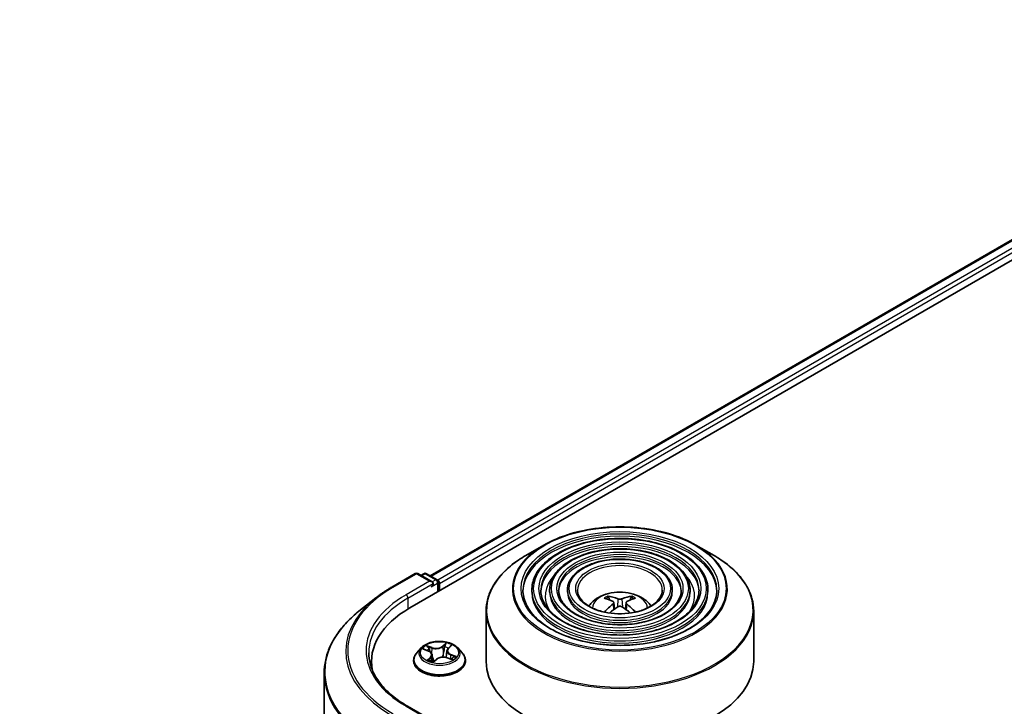
# Model space of a CAD drawing. Units: millimetres. Extents: x 36 to 9089, y 20 to 1706.
# Drawn here: x 277 to 317, y 477 to 505 of the extents above; entities that cross this region are included whole.
import ezdxf

# ---------------------------------------------------------------- set-up
doc = ezdxf.new("R2010")
doc.units = ezdxf.units.MM
doc.header["$LTSCALE"] = 2.5
doc.layers.get('Defpoints').update_dxf_attribs({"lineweight": 25})
for name, color, linetype, lineweight in [('Dimension (ISO)', 7, 'Continuous', 18), ('Visible (ISO)', 7, 'Continuous', 35), ('Visible Narrow (ISO)', 7, 'Continuous', 25)]:
    doc.layers.add(name, color=color, linetype=linetype, lineweight=lineweight)
doc.styles.add('Note Text (TK)', font='MS PGothic.ttf')
doc.dimstyles.new('Default - Method 1b (TK)', dxfattribs={"dimscale": 2.5, "dimtxt": 2.5, "dimasz": 2.5, "dimexe": 1, "dimexo": 1.5, "dimgap": 1, "dimtad": 1, "dimdsep": 46, "dimtxsty": 'Note Text (TK)', "dimblk": 'OPEN', "dimcen": 0.09, "dimdle": 5, "dimclrd": 100, "dimclre": 100, "dimclrt": 7, "dimadec": 1, "dimazin": 1, "dimtfac": 1, "dimtmove": 0, "dimatfit": 3, "dimldrblk": 'OPEN', "dimfxl": 1, "dimtolj": 1, "dimlwd": -1, "dimlwe": -1, "dimarcsym": 0})

# ---------------------------------------------------------------- blocks, each defined once
blk = doc.blocks.new('_Open')
at = {"color": 0, "linetype": 'ByBlock', "lineweight": -2}
for p, q in [((-1, 0.1667), (0, 0)), ((-1, -0.1667), (0, 0)), ((0, 0), (-1, 0))]:
    blk.add_line(p, q, dxfattribs=at)
blk = doc.blocks.new('*D22')
at = {"layer": 'Defpoints', "color": 0}
for p in [(306.194, 580.262), (178.442, 509.753), (208.78, 492.237)]:
    blk.add_point(p, dxfattribs=at)
at = {"layer": 'Dimension (ISO)', "color": 100}
for p, q in [((309.933, 578.104), (335.454, 563.369)), ((327.565, 561.654), (214.177, 495.39)), ((182.18, 507.595), (211.273, 490.798))]:
    blk.add_line(p, q, dxfattribs=at)
at = {"layer": 'Dimension (ISO)', "color": 100, "xscale": 6.25, "yscale": 6.25, "zscale": 6.25}
for p, rotation in [((332.961, 564.808), 30.30186718615979), ((208.78, 492.237), 210.3018671861597)]:
    blk.add_blockref('_Open', p, dxfattribs=dict(at, rotation=rotation))
at = {"layer": 'Dimension (ISO)', "color": 7, "insert": (264.481, 530.637), "char_height": 6.25, "attachment_point": 4, "rotation": 30.3019, "style": 'Note Text (TK)'}
blk.add_mtext('\\A1;{\\Q-29.698;\\W0.819;\\H0.816x;500}', dxfattribs=at)

msp = doc.modelspace()

# ---------------------------------------------------------------- linework, layer by layer
at = {"layer": 'Visible (ISO)'}
for p, q in [((292.9207, 481.3493), (409.0883, 548.4187)), ((293.7391, 482.6335), (407.3529, 548.2285)), ((298.285, 483.8631), (297.557, 483.4428)), ((304.3755, 483.8631), (305.1035, 483.4428)), ((292.1955, 482.1798), (293.1299, 482.7192)), ((293.8107, 482.388), (293.2371, 482.7192)), ((293.4837, 482.7191), (293.3605, 482.648)), ((293.5908, 482.7191), (294.0097, 482.4773)), ((294.0633, 482.0089), (294.0633, 482.3845)), ((294.1077, 482.0346), (294.1077, 482.3262)), ((297.8035, 482.0637), (297.8035, 481.9762)), ((298.5178, 482.0637), (298.5178, 481.9762)), ((299.2321, 482.0637), (299.2321, 481.9762)), ((303.4284, 482.0637), (303.4284, 481.9762)), ((304.1427, 482.0637), (304.1427, 481.9762)), ((304.857, 482.0637), (304.857, 481.9762)), ((291.5574, 481.7491), (290.8821, 481.2145)), ((300.9157, 481.6647), (300.8831, 481.776)), ((301.0847, 481.5616), (301.1126, 481.3024)), ((301.5758, 481.5616), (301.5479, 481.3024)), ((301.7774, 481.776), (301.7447, 481.6647)), ((295.9731, 481.2231), (295.9731, 479.206)), ((306.6874, 481.2231), (306.6874, 479.206)), ((294.4539, 479.7269), (294.5618, 479.8298)), ((293.3752, 479.7482), (293.1981, 479.5506)), ((293.473, 479.6951), (293.6613, 479.624)), ((293.8103, 479.4727), (293.8397, 479.1985)), ((294.405, 479.6356), (294.3757, 479.3622)), ((294.8401, 479.7482), (295.0172, 479.5506)), ((291.383, 479.206), (291.383, 478.9526)), ((293.0719, 479.2351), (293.0719, 479.247)), ((293.8665, 479.1918), (293.9815, 479.2934)), ((294.4125, 479.3512), (294.6057, 479.2837)), ((295.1434, 479.2351), (295.1434, 479.247)), ((289.4902, 478.7369), (289.4902, 447.0152)), ((293.8107, 476.8475), (292.8228, 477.4179))]:
    msp.add_line(p, q, dxfattribs=at)
for centre, start, end in [((293.1835, 482.6265), 60, 120), ((293.5373, 482.6263), 60, 120), ((293.9561, 482.3845), 0, 60)]:
    msp.add_arc(centre, 0.1071, start, end, dxfattribs=at)
for centre, major_axis, ratio, start_param, end_param in [((293.7036, 482.3262), (0.1515, 0), 0.5773503, 0, 1.5707963), ((293.7794, 482.2824), (-0.0536, -0.0928), 0.5773503, 0.7853982, 2.3561945), ((294.0319, 482.3699), (0.0536, -0.0928), 0.5773503, 0.7853982, 2.2748289), ((301.2968, 479.6547), (-1.0919, 2.048), 0.654173, 5.6260122, 5.8649965), ((301.3637, 479.6547), (-1.0919, -2.048), 0.654173, 3.5597815, 3.7987657), ((301.3673, 479.6954), (1.219, -1.975), 0.4946241, 2.4477608, 2.6867451), ((301.3673, 479.6568), (-0.9074, -2.1361), 0.5952629, 3.9628231, 4.1960485), ((301.2932, 479.6954), (1.219, 1.975), 0.4946241, 0.4548476, 0.6938319), ((301.2932, 479.6568), (-0.9074, 2.1361), 0.5952629, 5.2287295, 5.4619549), ((296.633, 479.206), (-5.25, 0), 0.5773503, 5.4977871, 6.3952101), ((301.2968, 479.6975), (1.3882, 1.8599), 0.5535342, 0.9593188, 1.1599446), ((301.3637, 479.6975), (1.3882, -1.8599), 0.5535342, 1.981648, 2.1822739), ((296.633, 478.6228), (-5.3571, 0), 0.5773503, 6.0825558, 6.1302195), ((301.3302, 479.206), (5.3571, 0), 0.5773503, 3.1415927, 6.2831853)]:
    msp.add_ellipse(centre, major_axis=major_axis, ratio=ratio, start_param=start_param, end_param=end_param, dxfattribs=at)
for points, knots in [([(298.285, 483.8631), (298.6058, 484.0483), (298.9759, 484.2035), (299.7798, 484.4399), (300.2133, 484.5212), (301.1025, 484.6025), (301.558, 484.6025), (302.4471, 484.5212), (302.8807, 484.4399), (303.6846, 484.2035), (304.0547, 484.0483), (304.3755, 483.8631)], [4.712389, 4.712389, 4.712389, 4.712389, 5.0265482, 5.0265482, 5.3407075, 5.3407075, 5.6548668, 5.6548668, 5.969026, 5.969026, 6.2831853, 6.2831853, 6.2831853, 6.2831853]), ([(304.857, 482.0637), (304.857, 482.281), (304.7984, 482.4979), (304.5704, 482.9122), (304.3985, 483.109), (303.9567, 483.4636), (303.6847, 483.6205), (303.0704, 483.8761), (302.7279, 483.9746), (302.0079, 484.1037), (301.6306, 484.1343), (300.8787, 484.1249), (300.5042, 484.085), (299.7951, 483.9382), (299.4606, 483.8314), (298.865, 483.5606), (298.604, 483.3966), (298.1837, 483.0265), (298.0239, 482.8204), (297.8446, 482.428), (297.8035, 482.2459), (297.8035, 482.0637)], [5.4977871, 5.4977871, 5.4977871, 5.4977871, 5.8054558, 5.8054558, 6.1213564, 6.1213564, 6.4441537, 6.4441537, 6.7674857, 6.7674857, 7.0902388, 7.0902388, 7.4127709, 7.4127709, 7.7355895, 7.7355895, 8.0589823, 8.0589823, 8.3813684, 8.3813684, 8.6393798, 8.6393798, 8.6393798, 8.6393798]), ([(295.9731, 481.2231), (295.9731, 481.3893), (295.9958, 481.5556), (296.0856, 481.8831), (296.1528, 482.0444), (296.3292, 482.3578), (296.4384, 482.51), (296.6958, 482.8016), (296.8439, 482.9411), (297.1752, 483.2044), (297.3585, 483.3282), (297.557, 483.4428)], [3.92699082, 3.92699082, 3.92699082, 3.92699082, 4.08407045, 4.08407045, 4.24115008, 4.24115008, 4.39822972, 4.39822972, 4.55530935, 4.55530935, 4.71238898, 4.71238898, 4.71238898, 4.71238898]), ([(304.1427, 482.0637), (304.1427, 482.237), (304.0963, 482.41), (303.9162, 482.7407), (303.7799, 482.898), (303.4292, 483.1819), (303.2126, 483.3078), (302.7231, 483.5129), (302.4501, 483.5921), (301.8761, 483.696), (301.5753, 483.7208), (300.9757, 483.714), (300.677, 483.6824), (300.1111, 483.5657), (299.844, 483.4806), (299.3679, 483.2644), (299.159, 483.1333), (298.8224, 482.8367), (298.6943, 482.6713), (298.5507, 482.3561), (298.5178, 482.21), (298.5178, 482.0637)], [5.4977871, 5.4977871, 5.4977871, 5.4977871, 5.8025149, 5.8025149, 6.1172055, 6.1172055, 6.4406446, 6.4406446, 6.7648378, 6.7648378, 7.0883069, 7.0883069, 7.4114937, 7.4114937, 7.7350376, 7.7350376, 8.0592977, 8.0592977, 8.3822512, 8.3822512, 8.6393798, 8.6393798, 8.6393798, 8.6393798]), ([(305.1035, 483.4428), (305.302, 483.3282), (305.4852, 483.2044), (305.8166, 482.9411), (305.9647, 482.8016), (306.2221, 482.51), (306.3313, 482.3578), (306.5077, 482.0444), (306.5748, 481.8831), (306.6647, 481.5556), (306.6874, 481.3893), (306.6874, 481.2231)], [0, 0, 0, 0, 0.15707963, 0.15707963, 0.31415927, 0.31415927, 0.4712389, 0.4712389, 0.62831853, 0.62831853, 0.78539816, 0.78539816, 0.78539816, 0.78539816]), ([(303.4284, 482.0637), (303.4284, 482.1931), (303.3943, 482.3221), (303.2619, 482.5693), (303.1613, 482.6869), (302.9017, 482.9003), (302.7405, 482.9951), (302.3759, 483.1498), (302.1723, 483.2096), (301.7443, 483.2882), (301.52, 483.3073), (301.0727, 483.303), (300.8498, 483.2798), (300.4271, 483.1932), (300.2273, 483.1299), (299.8707, 482.9683), (299.714, 482.87), (299.4611, 482.6469), (299.3645, 482.5221), (299.2568, 482.2841), (299.2321, 482.174), (299.2321, 482.0637)], [5.4977871, 5.4977871, 5.4977871, 5.4977871, 5.7977352, 5.7977352, 6.1102603, 6.1102603, 6.4347048, 6.4347048, 6.7603582, 6.7603582, 7.0850462, 7.0850462, 7.4093443, 7.4093443, 7.7341157, 7.7341157, 8.0598387, 8.0598387, 8.3837084, 8.3837084, 8.6393798, 8.6393798, 8.6393798, 8.6393798]), ([(291.5574, 481.7491), (291.5961, 481.7798), (291.6356, 481.8101), (291.7162, 481.8698), (291.7573, 481.8994), (291.8409, 481.9576), (291.8835, 481.9864), (291.9702, 482.043), (292.0142, 482.071), (292.1038, 482.126), (292.1493, 482.1531), (292.1955, 482.1798)], [2.98633174, 2.98633174, 2.98633174, 2.98633174, 3.01738392, 3.01738392, 3.0484361, 3.0484361, 3.07948829, 3.07948829, 3.11054047, 3.11054047, 3.14159265, 3.14159265, 3.14159265, 3.14159265]), ([(305.2142, 482.0637), (305.2142, 481.8245), (305.145, 481.5848), (304.8747, 481.1326), (304.6772, 480.92), (304.1754, 480.5428), (303.8733, 480.3777), (303.1929, 480.1097), (302.8147, 480.0068), (302.0199, 479.8741), (301.6035, 479.8444), (300.7751, 479.8616), (300.3633, 479.9086), (299.5869, 480.0741), (299.2224, 480.1926), (298.578, 480.4881), (298.2983, 480.6649), (297.8502, 481.0575), (297.6823, 481.2732), (297.4902, 481.682), (297.4463, 481.873), (297.4463, 482.0637)], [0.7853982, 0.7853982, 0.7853982, 0.7853982, 1.1177301, 1.1177301, 1.4403751, 1.4403751, 1.7575376, 1.7575376, 2.074601, 2.074601, 2.392189, 2.392189, 2.7099502, 2.7099502, 3.0274398, 3.0274398, 3.3443907, 3.3443907, 3.66203, 3.66203, 3.9269908, 3.9269908, 3.9269908, 3.9269908]), ([(304.4999, 482.0637), (304.4999, 481.8684), (304.443, 481.6727), (304.2205, 481.304), (304.0586, 481.131), (303.648, 480.8244), (303.4012, 480.6904), (302.8456, 480.4728), (302.5369, 480.3893), (301.8881, 480.2818), (301.5481, 480.2579), (300.8721, 480.2726), (300.536, 480.3111), (299.9028, 480.4466), (299.6057, 480.5434), (299.0809, 480.7842), (298.8532, 480.9282), (298.4889, 481.2473), (298.3526, 481.4223), (298.1963, 481.754), (298.1606, 481.9089), (298.1606, 482.0637)], [0.7853982, 0.7853982, 0.7853982, 0.7853982, 1.1206715, 1.1206715, 1.4437525, 1.4437525, 1.7602458, 1.7602458, 2.0766599, 2.0766599, 2.3937156, 2.3937156, 2.7109799, 2.7109799, 3.02791, 3.02791, 3.3441781, 3.3441781, 3.661262, 3.661262, 3.9269908, 3.9269908, 3.9269908, 3.9269908]), ([(303.7855, 482.0637), (303.7855, 481.9124), (303.7409, 481.7606), (303.5662, 481.4754), (303.44, 481.342), (303.1205, 481.1061), (302.9291, 481.0031), (302.4983, 480.8359), (302.259, 480.7718), (301.7562, 480.6895), (301.4928, 480.6715), (300.969, 480.6835), (300.7088, 480.7137), (300.2188, 480.8191), (299.989, 480.8941), (299.5838, 481.0805), (299.4082, 481.1916), (299.1276, 481.4372), (299.0229, 481.5715), (298.9024, 481.826), (298.8749, 481.9449), (298.8749, 482.0637)], [0.7853982, 0.7853982, 0.7853982, 0.7853982, 1.1254545, 1.1254545, 1.4490967, 1.4490967, 1.7645135, 1.7645135, 2.07991, 2.07991, 2.3961318, 2.3961318, 2.7126157, 2.7126157, 3.0286653, 3.0286653, 3.3438565, 3.3438565, 3.6600456, 3.6600456, 3.9269908, 3.9269908, 3.9269908, 3.9269908]), ([(303.0267, 482.0637), (303.0267, 481.9591), (302.995, 481.8539), (302.8708, 481.6574), (302.7826, 481.5661), (302.56, 481.4054), (302.4275, 481.3353), (302.1293, 481.2217), (301.9638, 481.1782), (301.6161, 481.1227), (301.4339, 481.1108), (301.0719, 481.1202), (300.8922, 481.1415), (300.5543, 481.2148), (300.3962, 481.2668), (300.1179, 481.3952), (299.9977, 481.4714), (299.8061, 481.6389), (299.735, 481.7301), (299.6525, 481.9025), (299.6338, 481.9832), (299.6338, 482.0637)], [0.7853982, 0.7853982, 0.7853982, 0.7853982, 1.1354424, 1.1354424, 1.4597149, 1.4597149, 1.7729422, 1.7729422, 2.0863545, 2.0863545, 2.4009505, 2.4009505, 2.7159054, 2.7159054, 3.0302234, 3.0302234, 3.3432891, 3.3432891, 3.6576467, 3.6576467, 3.9269908, 3.9269908, 3.9269908, 3.9269908]), ([(300.0849, 481.4222), (300.1168, 481.4699), (300.1522, 481.5135), (300.275, 481.6435), (300.3711, 481.7141), (300.5991, 481.8427), (300.7346, 481.893), (301.0214, 481.9627), (301.1733, 481.9802), (301.4755, 481.981), (301.6257, 481.9646), (301.9185, 481.896), (302.0611, 481.8437), (302.3211, 481.6953), (302.441, 481.6011), (302.5518, 481.4565), (302.5639, 481.4397), (302.5756, 481.4222)], [1.1544318, 1.1544318, 1.1544318, 1.1544318, 1.2848512, 1.2848512, 1.5822086, 1.5822086, 1.9574686, 1.9574686, 2.3518935, 2.3518935, 2.7417298, 2.7417298, 3.1359976, 3.1359976, 3.5103035, 3.5103035, 3.5579572, 3.5579572, 3.5579572, 3.5579572]), ([(300.8431, 481.8163), (300.8468, 481.8159), (300.8511, 481.8145), (300.8589, 481.8104), (300.8638, 481.8068), (300.8711, 481.7992), (300.875, 481.7939), (300.8798, 481.7852), (300.8818, 481.7804), (300.8831, 481.776)], [0.014560073, 0.014560073, 0.014560073, 0.014560073, 0.018722682, 0.018722682, 0.023429831, 0.023429831, 0.028069056, 0.028069056, 0.031810233, 0.031810233, 0.031810233, 0.031810233]), ([(301.7774, 481.776), (301.7787, 481.7804), (301.7807, 481.7852), (301.7855, 481.7939), (301.7893, 481.7992), (301.7967, 481.8068), (301.8015, 481.8104), (301.8094, 481.8145), (301.8137, 481.8159), (301.8174, 481.8163)], [0.0427285, 0.0427285, 0.0427285, 0.0427285, 0.046469677, 0.046469677, 0.051108902, 0.051108902, 0.055816051, 0.055816051, 0.05997866, 0.05997866, 0.05997866, 0.05997866]), ([(301.0548, 481.5994), (301.0646, 481.5943), (301.0729, 481.5874), (301.0834, 481.5715), (301.0855, 481.5626), (301.0841, 481.5452), (301.0803, 481.5356), (301.0687, 481.5198), (301.0622, 481.5134), (301.0548, 481.5076)], [0, 0, 0, 0, 0.012499779, 0.012499779, 0.024999557, 0.024999557, 0.037523671, 0.037523671, 0.046676606, 0.046676606, 0.046676606, 0.046676606]), ([(301.4097, 481.7125), (301.3987, 481.7081), (301.3849, 481.7044), (301.3551, 481.6997), (301.3391, 481.6987), (301.3093, 481.6994), (301.2936, 481.7011), (301.2688, 481.7063), (301.2591, 481.7092), (301.2508, 481.7125)], [0, 0, 0, 0, 0.012499779, 0.012499779, 0.024999557, 0.024999557, 0.037523671, 0.037523671, 0.046676606, 0.046676606, 0.046676606, 0.046676606]), ([(301.2508, 481.3945), (301.2618, 481.4014), (301.2756, 481.4073), (301.3054, 481.4147), (301.3214, 481.4162), (301.3512, 481.4151), (301.3669, 481.4125), (301.3916, 481.4043), (301.4014, 481.3997), (301.4097, 481.3945)], [0, 0, 0, 0, 0.012499779, 0.012499779, 0.024999557, 0.024999557, 0.037523671, 0.037523671, 0.046676606, 0.046676606, 0.046676606, 0.046676606]), ([(301.6057, 481.5076), (301.5959, 481.5153), (301.5875, 481.5243), (301.5771, 481.5428), (301.5749, 481.5524), (301.5764, 481.5693), (301.5802, 481.5779), (301.5918, 481.5907), (301.5983, 481.5955), (301.6057, 481.5994)], [0, 0, 0, 0, 0.012499779, 0.012499779, 0.024999557, 0.024999557, 0.037523671, 0.037523671, 0.046676606, 0.046676606, 0.046676606, 0.046676606]), ([(290.8821, 481.2145), (290.7043, 481.0738), (290.5415, 480.9263), (290.2486, 480.6198), (290.1185, 480.4607), (289.8934, 480.1335), (289.7983, 479.9652), (289.6452, 479.622), (289.5872, 479.4471), (289.5097, 479.0938), (289.4902, 478.9153), (289.4902, 478.7369)], [3.29685357, 3.29685357, 3.29685357, 3.29685357, 3.42288102, 3.42288102, 3.54890847, 3.54890847, 3.67493592, 3.67493592, 3.80096337, 3.80096337, 3.92699082, 3.92699082, 3.92699082, 3.92699082]), ([(300.7113, 481.1808), (300.7114, 481.1808), (300.7115, 481.1809), (300.7154, 481.1833), (300.7199, 481.1851), (300.727, 481.1859), (300.731, 481.1851), (300.7344, 481.1831), (300.7349, 481.1827), (300.7355, 481.1823)], [0.018612964, 0.018612964, 0.018612964, 0.018612964, 0.018722682, 0.018722682, 0.023429831, 0.023429831, 0.028069056, 0.028069056, 0.028985175, 0.028985175, 0.028985175, 0.028985175]), ([(301.925, 481.1823), (301.9255, 481.1827), (301.9261, 481.1831), (301.9295, 481.1851), (301.9335, 481.1859), (301.9406, 481.1851), (301.9451, 481.1833), (301.949, 481.1809), (301.949, 481.1808), (301.9491, 481.1808)], [0.045553558, 0.045553558, 0.045553558, 0.045553558, 0.046469677, 0.046469677, 0.051108902, 0.051108902, 0.055816051, 0.055816051, 0.055925769, 0.055925769, 0.055925769, 0.055925769]), ([(294.8401, 479.7482), (294.7963, 479.7971), (294.7406, 479.84), (294.6093, 479.9139), (294.5328, 479.9442), (294.3686, 479.9886), (294.281, 480.0026), (294.1033, 480.0134), (294.0134, 480.0103), (293.8393, 479.9871), (293.7552, 479.9671), (293.6007, 479.9113), (293.5303, 479.8756), (293.4347, 479.8071), (293.4027, 479.7788), (293.3752, 479.7482)], [5.7515123, 5.7515123, 5.7515123, 5.7515123, 6.0725252, 6.0725252, 6.4069538, 6.4069538, 6.7400313, 6.7400313, 7.0713447, 7.0713447, 7.4030806, 7.4030806, 7.7370586, 7.7370586, 7.9379717, 7.9379717, 7.9379717, 7.9379717]), ([(292.8228, 477.4179), (292.6247, 477.5323), (292.4427, 477.6554), (292.1153, 477.9155), (291.97, 478.0525), (291.7193, 478.3366), (291.614, 478.4836), (291.4451, 478.7836), (291.3817, 478.9365), (291.297, 479.245), (291.2759, 479.4004), (291.2759, 479.5559)], [1.57079633, 1.57079633, 1.57079633, 1.57079633, 1.72787596, 1.72787596, 1.88495559, 1.88495559, 2.04203522, 2.04203522, 2.19911486, 2.19911486, 2.35619449, 2.35619449, 2.35619449, 2.35619449]), ([(293.1981, 479.5506), (293.1821, 479.5328), (293.1675, 479.5144), (293.1411, 479.4764), (293.1293, 479.4569), (293.1088, 479.4168), (293.1002, 479.3963), (293.0862, 479.3545), (293.0809, 479.3333), (293.0737, 479.2903), (293.0719, 479.2687), (293.0719, 479.247)], [1.65478644, 1.65478644, 1.65478644, 1.65478644, 1.75029976, 1.75029976, 1.84581309, 1.84581309, 1.94132641, 1.94132641, 2.03683973, 2.03683973, 2.13235305, 2.13235305, 2.13235305, 2.13235305]), ([(293.8103, 479.4727), (293.8089, 479.4855), (293.8055, 479.4981), (293.7948, 479.5224), (293.7876, 479.5341), (293.77, 479.5561), (293.7595, 479.5665), (293.7357, 479.5857), (293.7225, 479.5946), (293.6935, 479.6106), (293.6779, 479.6178), (293.6613, 479.624)], [5.33584906, 5.33584906, 5.33584906, 5.33584906, 5.52182565, 5.52182565, 5.70780224, 5.70780224, 5.89377883, 5.89377883, 6.07975542, 6.07975542, 6.26573201, 6.26573201, 6.26573201, 6.26573201]), ([(294.4539, 479.7269), (294.4484, 479.7216), (294.4432, 479.7161), (294.4338, 479.7048), (294.4295, 479.6989), (294.4219, 479.6869), (294.4186, 479.6808), (294.4129, 479.6682), (294.4106, 479.6618), (294.407, 479.6488), (294.4057, 479.6422), (294.405, 479.6356)], [1.58824962, 1.58824962, 1.58824962, 1.58824962, 1.68468964, 1.68468964, 1.78112965, 1.78112965, 1.87756967, 1.87756967, 1.97400968, 1.97400968, 2.0704497, 2.0704497, 2.0704497, 2.0704497]), ([(295.1434, 479.247), (295.1434, 479.2687), (295.1416, 479.2903), (295.1344, 479.3333), (295.1291, 479.3545), (295.1151, 479.3963), (295.1065, 479.4168), (295.086, 479.4569), (295.0742, 479.4764), (295.0478, 479.5144), (295.0332, 479.5328), (295.0172, 479.5506)], [5.27394571, 5.27394571, 5.27394571, 5.27394571, 5.36945903, 5.36945903, 5.46497235, 5.46497235, 5.56048567, 5.56048567, 5.655999, 5.655999, 5.75151232, 5.75151232, 5.75151232, 5.75151232]), ([(293.0719, 479.2351), (293.0719, 479.1713), (293.0888, 479.1076), (293.1541, 478.9856), (293.2037, 478.9275), (293.3318, 478.8221), (293.4114, 478.7753), (293.5913, 478.6989), (293.6918, 478.6694), (293.9031, 478.6305), (294.0138, 478.6211), (294.2346, 478.6232), (294.3446, 478.6346), (294.5533, 478.6774), (294.6519, 478.7086), (294.828, 478.7884), (294.9054, 478.837), (295.0303, 478.9471), (295.078, 479.0087), (295.1312, 479.1263), (295.1434, 479.1807), (295.1434, 479.2351)], [2.1323531, 2.1323531, 2.1323531, 2.1323531, 2.4320636, 2.4320636, 2.7444746, 2.7444746, 3.0689677, 3.0689677, 3.3946956, 3.3946956, 3.7194461, 3.7194461, 4.0438009, 4.0438009, 4.368635, 4.368635, 4.6944324, 4.6944324, 5.0183475, 5.0183475, 5.2739457, 5.2739457, 5.2739457, 5.2739457]), ([(293.6964, 479.2536), (293.706, 479.2486), (293.716, 479.2437), (293.7369, 479.2342), (293.7477, 479.2296), (293.7702, 479.2208), (293.7818, 479.2165), (293.8056, 479.2085), (293.8179, 479.2047), (293.8422, 479.1977), (293.8541, 479.1946), (293.8663, 479.1917)], [2.9669879, 2.9669879, 2.9669879, 2.9669879, 3.03620464, 3.03620464, 3.10542137, 3.10542137, 3.1746381, 3.1746381, 3.24385483, 3.24385483, 3.30813212, 3.30813212, 3.30813212, 3.30813212]), ([(293.8656, 479.1914), (293.8656, 479.1914), (293.8656, 479.1914), (293.8657, 479.1914), (293.8658, 479.1914), (293.8661, 479.1916), (293.8663, 479.1916), (293.8665, 479.1918), (293.8665, 479.1918), (293.8665, 479.1918)], [0.003691868, 0.003691868, 0.003691868, 0.003691868, 0.0045349068, 0.0045349068, 0.0068023602, 0.0068023602, 0.0090698136, 0.0090698136, 0.011160176, 0.011160176, 0.011160176, 0.011160176]), ([(294.4125, 479.3512), (294.3846, 479.3609), (294.3542, 479.3681), (294.2913, 479.3769), (294.2588, 479.3785), (294.1943, 479.3758), (294.1625, 479.3717), (294.1021, 479.3579), (294.0737, 479.3482), (294.0227, 479.3242), (294.0001, 479.3098), (293.9815, 479.2934)], [0.0174533, 0.0174533, 0.0174533, 0.0174533, 0.3246312, 0.3246312, 0.6318092, 0.6318092, 0.9389871, 0.9389871, 1.2461651, 1.2461651, 1.553343, 1.553343, 1.553343, 1.553343]), ([(294.5813, 479.2922), (294.5884, 479.2974), (294.5949, 479.3027), (294.6074, 479.3133), (294.6132, 479.3186), (294.6237, 479.3292), (294.6285, 479.3343), (294.6369, 479.3443), (294.6406, 479.3492), (294.6438, 479.3538)], [4.61073838, 4.61073838, 4.61073838, 4.61073838, 4.67882898, 4.67882898, 4.7499495, 4.7499495, 4.82107003, 4.82107003, 4.89219055, 4.89219055, 4.89219055, 4.89219055])]:
    msp.add_open_spline(points, degree=3, knots=knots, dxfattribs=at)
for points in [[(300.7484, 481.1728), (300.744, 481.176), (300.7397, 481.1791), (300.7355, 481.1823)], [(301.925, 481.1823), (301.9208, 481.1791), (301.9165, 481.176), (301.9121, 481.1728)]]:
    msp.add_open_spline(points, degree=3, dxfattribs=at)
at = {"layer": 'Visible Narrow (ISO)'}
for p, q in [((293.7705, 482.6154), (407.4065, 548.2232)), ((407.6741, 548.0687), (294.0337, 482.4584)), ((294.1077, 482.3262), (407.7498, 547.9375)), ((292.2491, 482.1745), (293.1835, 482.7139)), ((293.1835, 482.7139), (293.7036, 482.4137)), ((293.3919, 482.6299), (293.5373, 482.7138)), ((293.5373, 482.7138), (293.9561, 482.472)), ((293.7036, 482.4137), (292.7692, 481.8742)), ((292.845, 481.743), (293.8551, 482.3262)), ((293.7794, 482.195), (294.0319, 482.3408)), ((293.9561, 482.472), (293.8107, 482.388)), ((294.0319, 482.3408), (294.0319, 481.9908)), ((292.845, 481.743), (292.845, 481.3046)), ((301.0548, 481.5076), (301.0727, 481.2737)), ((301.2508, 481.7125), (301.2279, 481.38)), ((301.4097, 481.7125), (301.4325, 481.38)), ((301.6057, 481.5076), (301.5878, 481.2737)), ((293.8087, 479.7629), (293.5704, 479.8462)), ((294.3743, 479.9518), (294.2219, 479.8173)), ((294.2368, 479.7983), (294.3326, 479.8829)), ((294.4662, 479.7285), (294.6104, 479.8661)), ((293.4219, 479.7099), (293.655, 479.6219)), ((293.6497, 479.7932), (293.7995, 479.7408)), ((293.7995, 479.7408), (293.7885, 479.5318)), ((294.2368, 479.7983), (294.2585, 479.548)), ((294.5506, 479.468), (294.5415, 479.3061)), ((294.5506, 479.468), (294.6971, 479.4127)), ((294.7934, 479.402), (294.5603, 479.4899)), ((293.7491, 479.3833), (293.6049, 479.2458)), ((293.6737, 479.2782), (293.7643, 479.3647)), ((293.7163, 479.2437), (293.7144, 479.2471)), ((293.7643, 479.3647), (293.7773, 479.2182)), ((293.841, 479.16), (293.9934, 479.2946)), ((294.4066, 479.3489), (294.6449, 479.2657)), ((292.7692, 477.4126), (293.7036, 476.8731))]:
    msp.add_line(p, q, dxfattribs=at)
for centre, major_axis in [((301.3302, 482.122), (4.2561, 0)), ((301.3302, 482.122), (3.9554, 0)), ((301.3302, 482.122), (-3.4554, 0)), ((301.3302, 482.122), (3.2411, 0)), ((301.3302, 482.122), (-2.741, 0)), ((301.3302, 482.122), (2.5267, 0)), ((301.3302, 482.122), (-2.0267, 0)), ((301.3302, 482.122), (1.7679, 0)), ((294.1077, 479.5559), (-0.7648, 0))]:
    msp.add_ellipse(centre, major_axis=major_axis, ratio=0.5773503, dxfattribs=at)
for centre, major_axis, ratio, start_param, end_param in [((301.3302, 482.0637), (-3.8839, 0), 0.5773503, 3.1415927, 6.2831853), ((301.3302, 481.9762), (3.8839, 0), 0.5773503, 0.0196904, 3.1219023), ((301.3302, 482.105), (-4.3066, 0), 0.5773503, 5.4977871, 10.2101761), ((301.3302, 482.0637), (-3.1696, 0), 0.5773503, 3.1415927, 6.2831853), ((301.3302, 481.9762), (3.1696, 0), 0.5773503, 0.02418, 3.1174126), ((301.3302, 481.2643), (5.3362, 0), 0.5773503, 2.3561945, 7.0685835), ((301.3302, 482.0637), (-2.4553, 0), 0.5773503, 3.1415927, 6.2831853), ((301.3302, 481.9762), (2.4553, 0), 0.5773503, 0.0313236, 3.1102691), ((301.3302, 482.0637), (-1.6964, 0), 0.5773503, 3.1415927, 6.2831853), ((293.1835, 482.6265), (-0.0536, 0.0928), 0.5773503, 5.4977871, 6.2831853), ((293.1835, 482.6265), (0.0536, 0.0928), 0.5773503, 0, 0.7853982), ((293.5373, 482.6263), (-0.0536, 0.0928), 0.5773503, 5.4977871, 6.2831853), ((293.5373, 482.6263), (0.0536, 0.0928), 0.5773503, 0, 0.7853982), ((301.3302, 481.8304), (-2.9911, 0), 0.5773503, 5.7863802, 6.6412643), ((301.3302, 481.8304), (-2.991, 0), 0.5773503, 5.7865259, 6.6414156), ((301.3302, 481.8304), (2.9911, 0), 0.5773503, 5.9251063, 6.7799904), ((301.3302, 481.8304), (2.991, 0), 0.5773503, 5.924955, 6.7798447), ((293.9561, 482.3845), (0.0536, 0.0928), 0.5773503, 0, 0.7853982), ((293.9561, 482.3845), (0.0536, -0.0928), 0.5773503, 0.7853982, 2.3561945), ((293.9561, 482.3845), (0.1071, 0), 0.5773503, 5.4977871, 6.2831853), ((296.633, 479.6434), (-6.1998, 0), 0.5773503, 5.4977871, 7.0685835), ((296.633, 479.6434), (-5.4643, 0), 0.5773503, 5.4977871, 7.0685835), ((292.2491, 482.087), (-0.0536, 0.0928), 0.5773503, 5.4977871, 6.2831853), ((292.7692, 481.7867), (-0.0536, 0.0928), 0.5773503, 3.9269908, 5.4977871), ((301.3302, 482.0637), (-3.5268, 0), 0.5773503, 0, 3.1415927), ((301.3302, 481.9762), (3.5268, 0), 0.5773503, 3.1415927, 6.2831853), ((301.3302, 482.0637), (-2.8124, 0), 0.5773503, 0, 3.1415927), ((301.3302, 481.9762), (2.8124, 0), 0.5773503, 3.1415927, 6.2831853), ((301.3302, 482.0637), (-2.0982, 0), 0.5773503, 0, 3.1415927), ((301.3302, 481.9762), (2.0982, 0), 0.5773503, 3.1415927, 6.2831853), ((301.3302, 481.3434), (-1.096, 0), 0.5773503, 3.138847, 6.285931), ((301.3302, 481.4532), (-0.7955, 0), 0.5773503, 5.3714845, 5.6240898), ((301.3302, 481.4532), (-0.7955, 0), 0.5773503, 3.8006881, 4.0532935), ((296.633, 479.6119), (-6.2821, 0), 0.5773503, 5.6530481, 7.0685835), ((296.633, 479.5559), (-5.3571, 0), 0.5773503, 5.4977871, 6.2831853), ((301.3302, 481.4353), (0.7404, 0), 0.5773503, 2.2191701, 2.4253628), ((301.3302, 481.4353), (0.7404, 0), 0.5773503, 0.7162298, 0.9224226), ((296.633, 478.7929), (-7.118, 0), 0.5773503, 5.6530481, 7.0685835), ((301.3302, 481.2231), (-5.3571, 0), 0.5773503, 0, 3.1415927), ((294.1077, 479.5559), (-0.7357, 0), 0.5773503, 5.5309441, 5.9123131), ((294.3475, 479.8786), (-0.0161, 0.0077), 0.2752499, 0.5413664, 1.9365486), ((294.1077, 479.5559), (-0.7357, 0), 0.5773503, 3.9601477, 4.3415168), ((294.1077, 479.2788), (-1.0242, 0), 0.5773503, 5.8056187, 9.9023446), ((294.1077, 479.5294), (-0.8247, 0), 0.5773503, 5.8056187, 9.9023446), ((294.1077, 479.4749), (0.5758, 0), 0.5773503, 2.4001358, 2.6113711), ((293.6405, 479.7856), (-0.0129, -0.0123), 0.0696668, 0.901267, 2.2964491), ((293.655, 479.6073), (0.0063, 0.0167), 0.4467833, 0, 0.701471), ((293.4881, 479.4745), (0.3051, 0), 0.5773503, 5.7390819, 7.2749716), ((293.6948, 479.6997), (-0.0167, -0.0062), 0.2774464, 4.0310703, 5.3864934), ((293.4881, 479.4612), (0.3229, 0), 0.5773503, 5.7390819, 6.3450887), ((293.9666, 479.9003), (0.3229, 0), 0.5773503, 4.1682855, 5.7041753), ((293.8087, 479.7484), (-0.0059, -0.0169), 0.4226604, 3.8322569, 5.3157868), ((293.9666, 479.9136), (-0.3051, 0), 0.5773503, 1.0266929, 2.5625826), ((294.2219, 479.8027), (0.0118, -0.0134), 0.6834115, 0.7458585, 2.2293884), ((294.2734, 479.5437), (-0.0176, 0.0032), 0.1830324, 4.4040137, 5.7550596), ((294.3161, 479.7813), (-0.0176, 0.0032), 0.1830706, 4.3996323, 5.7550554), ((294.1077, 479.4749), (0.5758, 0), 0.5773503, 0.9041948, 1.1891398), ((294.7272, 479.6374), (-0.3051, 0), 0.5773503, 5.7390819, 7.2749716), ((294.7272, 479.624), (-0.3229, 0), 0.5773503, 6.221282, 7.2749716), ((294.4662, 479.7139), (-0.0123, 0.0129), 0.6985877, 5.3443154, 6.2831853), ((294.5264, 479.8136), (-0.0156, 0.0087), 0.2461955, 2.1389177, 2.3302971), ((294.5603, 479.4754), (-0.0063, -0.0167), 0.4467833, 3.8430637, 5.3265935), ((294.1077, 479.247), (-1.0357, 0), 0.5773503, 0, 3.1415927), ((294.1077, 479.2351), (1.0357, 0), 0.5773503, 3.1415927, 6.2831853), ((294.1077, 479.5559), (0.7357, 0), 0.5773503, 3.9601477, 4.3415168), ((293.6889, 479.2742), (-0.0019, -0.0178), 0.8795565, 4.5759297, 5.9711119), ((293.7296, 479.2431), (-0.0157, -0.0085), 0.7897466, 5.4068241, 5.5489603), ((293.7491, 479.3687), (0.0123, -0.0129), 0.6985877, 0.7191929, 2.2027227), ((294.1077, 479.0968), (-0.346, 0), 0.5773503, 5.4643329, 5.6093729), ((294.1077, 479.0905), (0.3384, 0), 0.5773503, 2.3227403, 2.4898867), ((293.8678, 479.2092), (-0.0013, -0.0178), 0.9086108, 6.1262599, 6.2392604), ((293.8822, 479.2425), (-0.0157, -0.0086), 0.3608231, 4.273481, 5.2710919), ((293.8822, 479.2425), (0.0085, -0.0157), 0.557716, 4.4037897, 5.0252717), ((293.8822, 479.2425), (0.0084, 0.0158), 0.0466852, 1.0068593, 2.229811), ((293.9934, 479.28), (-0.0118, 0.0134), 0.6834115, 5.3709811, 6.2831853), ((294.2487, 479.1982), (0.3051, 0), 0.5773503, 1.0266929, 2.5625826), ((294.4066, 479.3343), (0.0059, 0.0169), 0.4226604, 0, 0.6906643), ((294.6272, 479.361), (0.015, -0.0097), 0.6591186, 0.0652171, 1.3344386), ((294.1077, 479.5559), (0.7357, 0), 0.5773503, 5.5309441, 5.9123131), ((294.6874, 479.4054), (-0.0049, 0.0172), 0.6568453, 3.5642643, 4.9594465), ((296.633, 478.7369), (-7.1429, 0), 0.5773503, 0, 0.7853982), ((292.7692, 477.3251), (0.0536, 0.0928), 0.5773503, 0, 0.7853982)]:
    msp.add_ellipse(centre, major_axis=major_axis, ratio=ratio, start_param=start_param, end_param=end_param, dxfattribs=at)
for points, knots in [([(293.6497, 479.7932), (293.6427, 479.798), (293.6357, 479.8031), (293.6177, 479.8159), (293.6068, 479.8236), (293.5874, 479.8362), (293.5789, 479.8415), (293.5704, 479.8462)], [-0.032055974, -0.032055974, -0.032055974, -0.032055974, -0.02365019, -0.02365019, -0.010200936, -0.010200936, 0.000338329, 0.000338329, 0.000338329, 0.000338329]), ([(293.5704, 479.8462), (293.5767, 479.8406), (293.583, 479.8341), (293.5977, 479.8179), (293.6061, 479.8078), (293.6209, 479.7906), (293.6268, 479.7838), (293.6332, 479.7773)], [-0.000338329, -0.000338329, -0.000338329, -0.000338329, 0.010200936, 0.010200936, 0.02365019, 0.02365019, 0.032055974, 0.032055974, 0.032055974, 0.032055974]), ([(294.3326, 479.8829), (294.3254, 479.868), (294.3191, 479.852), (294.3085, 479.8192), (294.3043, 479.8024), (294.3013, 479.7857)], [0, 0, 0, 0, 0.014491423, 0.014491423, 0.028982846, 0.028982846, 0.028982846, 0.028982846]), ([(294.3221, 479.7834), (294.3248, 479.7986), (294.3288, 479.8139), (294.3386, 479.8437), (294.3446, 479.8581), (294.3513, 479.8717)], [-0.028982846, -0.028982846, -0.028982846, -0.028982846, -0.014491423, -0.014491423, 0, 0, 0, 0]), ([(294.3743, 479.9518), (294.371, 479.9466), (294.3676, 479.9411), (294.3609, 479.9296), (294.3575, 479.9237), (294.35, 479.9108), (294.3459, 479.9037), (294.3386, 479.892), (294.3357, 479.8874), (294.3326, 479.8829)], [-0.032394303, -0.032394303, -0.032394303, -0.032394303, -0.023744988, -0.023744988, -0.0154285, -0.0154285, -0.005934038, -0.005934038, 0, 0, 0, 0]), ([(294.3513, 479.8717), (294.354, 479.8772), (294.3563, 479.8828), (294.3615, 479.8972), (294.364, 479.9057), (294.3677, 479.9209), (294.3692, 479.9276), (294.3719, 479.9404), (294.3731, 479.9464), (294.3743, 479.9518)], [0, 0, 0, 0, 0.005934038, 0.005934038, 0.0154285, 0.0154285, 0.023744988, 0.023744988, 0.032394303, 0.032394303, 0.032394303, 0.032394303]), ([(294.6104, 479.8661), (294.6008, 479.8625), (294.591, 479.858), (294.5697, 479.8456), (294.5584, 479.8372), (294.5426, 479.8205), (294.5372, 479.8134), (294.533, 479.8057)], [-0.000338329, -0.000338329, -0.000338329, -0.000338329, 0.010200936, 0.010200936, 0.02365019, 0.02365019, 0.032055974, 0.032055974, 0.032055974, 0.032055974]), ([(294.5618, 479.8298), (294.5694, 479.8371), (294.5776, 479.8438), (294.594, 479.8558), (294.6022, 479.8612), (294.6104, 479.8661)], [-0.021290992, -0.021290992, -0.021290992, -0.021290992, -0.010200936, -0.010200936, 0.000338329, 0.000338329, 0.000338329, 0.000338329]), ([(293.5068, 479.6824), (293.5058, 479.6831), (293.5048, 479.6837), (293.4951, 479.6901), (293.4858, 479.6947), (293.4677, 479.7016), (293.4589, 479.7041), (293.4407, 479.7079), (293.4313, 479.7092), (293.4219, 479.7099)], [0.004818055, 0.004818055, 0.004818055, 0.004818055, 0.005934038, 0.005934038, 0.0154285, 0.0154285, 0.023744988, 0.023744988, 0.032394303, 0.032394303, 0.032394303, 0.032394303]), ([(293.4219, 479.7099), (293.4309, 479.7079), (293.44, 479.7057), (293.4571, 479.7007), (293.4651, 479.6981), (293.473, 479.6951)], [-0.032394303, -0.032394303, -0.032394303, -0.032394303, -0.023744988, -0.023744988, -0.015981004, -0.015981004, -0.015981004, -0.015981004]), ([(293.6332, 479.7773), (293.644, 479.7661), (293.6538, 479.7538), (293.6707, 479.7276), (293.6777, 479.7136), (293.683, 479.6994)], [-0.028982846, -0.028982846, -0.028982846, -0.028982846, -0.014585063, -0.014585063, 0, 0, 0, 0]), ([(293.704, 479.7072), (293.6982, 479.7228), (293.6906, 479.7382), (293.6722, 479.7672), (293.6615, 479.7808), (293.6497, 479.7932)], [0, 0, 0, 0, 0.014585063, 0.014585063, 0.028982846, 0.028982846, 0.028982846, 0.028982846]), ([(293.7549, 479.57), (293.7516, 479.5788), (293.7483, 479.5877), (293.7314, 479.6334), (293.7177, 479.6703), (293.704, 479.7072)], [0.026126591, 0.026126591, 0.026126591, 0.026126591, 0.034389927, 0.034389927, 0.068779854, 0.068779854, 0.068779854, 0.068779854]), ([(294.2585, 479.548), (294.2491, 479.492), (294.2372, 479.4366), (294.2222, 479.3803), (294.2217, 479.3786), (294.2212, 479.3769)], [0, 0, 0, 0, 0.049120627, 0.049120627, 0.050669584, 0.050669584, 0.050669584, 0.050669584]), ([(294.2404, 479.3775), (294.2405, 479.3778), (294.2406, 479.378), (294.2564, 479.4333), (294.2691, 479.4892), (294.2793, 479.5458)], [-0.049336411, -0.049336411, -0.049336411, -0.049336411, -0.049120627, -0.049120627, 0, 0, 0, 0]), ([(294.3013, 479.7857), (294.2941, 479.7461), (294.287, 479.7065), (294.2728, 479.6272), (294.2657, 479.5876), (294.2585, 479.548)], [0, 0, 0, 0, 0.034389927, 0.034389927, 0.068779854, 0.068779854, 0.068779854, 0.068779854]), ([(294.2793, 479.5458), (294.2865, 479.5854), (294.2936, 479.625), (294.3078, 479.7042), (294.315, 479.7438), (294.3221, 479.7834)], [-0.068779854, -0.068779854, -0.068779854, -0.068779854, -0.034389927, -0.034389927, 0, 0, 0, 0]), ([(293.6737, 479.2782), (293.6692, 479.2764), (293.6639, 479.2744), (293.6494, 479.2684), (293.6395, 479.2641), (293.6213, 479.2551), (293.6131, 479.2506), (293.6049, 479.2458)], [-0.032055974, -0.032055974, -0.032055974, -0.032055974, -0.02365019, -0.02365019, -0.010200936, -0.010200936, 0.000338329, 0.000338329, 0.000338329, 0.000338329]), ([(293.6049, 479.2458), (293.6146, 479.2494), (293.6243, 479.2522), (293.6456, 479.2567), (293.6569, 479.258), (293.6727, 479.2584), (293.6781, 479.2582), (293.6823, 479.2578)], [-0.000338329, -0.000338329, -0.000338329, -0.000338329, 0.010200936, 0.010200936, 0.02365019, 0.02365019, 0.032055974, 0.032055974, 0.032055974, 0.032055974]), ([(293.7144, 479.2471), (293.7093, 479.2565), (293.7032, 479.2639), (293.6894, 479.2743), (293.6818, 479.2774), (293.6737, 479.2782)], [0, 0, 0, 0, 0.014585063, 0.014585063, 0.028982846, 0.028982846, 0.028982846, 0.028982846]), ([(293.8861, 479.2512), (293.8723, 479.2778), (293.8593, 479.305), (293.8369, 479.3552), (293.8272, 479.378), (293.818, 479.401)], [0.021775894, 0.021775894, 0.021775894, 0.021775894, 0.049120627, 0.049120627, 0.07133573, 0.07133573, 0.07133573, 0.07133573]), ([(293.8252, 479.3335), (293.8267, 479.3304), (293.8281, 479.3273), (293.8427, 479.2965), (293.8565, 479.2693), (293.8713, 479.2427)], [-0.052158882, -0.052158882, -0.052158882, -0.052158882, -0.049120627, -0.049120627, -0.021775894, -0.021775894, -0.021775894, -0.021775894]), ([(293.864, 479.1918), (293.8613, 479.192), (293.859, 479.1917), (293.8538, 479.1899), (293.8513, 479.1877), (293.8476, 479.1819), (293.8461, 479.1785), (293.8434, 479.1703), (293.8422, 479.1654), (293.841, 479.16)], [0, 0, 0, 0, 0.005934038, 0.005934038, 0.0154285, 0.0154285, 0.023744988, 0.023744988, 0.032394303, 0.032394303, 0.032394303, 0.032394303]), ([(293.841, 479.16), (293.8443, 479.1652), (293.8477, 479.1701), (293.8544, 479.1791), (293.8578, 479.1831), (293.863, 479.1885), (293.8647, 479.1902), (293.8665, 479.1918)], [-0.032394303, -0.032394303, -0.032394303, -0.032394303, -0.023744988, -0.023744988, -0.0154285, -0.0154285, -0.011337267, -0.011337267, -0.011337267, -0.011337267]), ([(293.8765, 479.2331), (293.8823, 479.2301), (293.8882, 479.2272), (293.8961, 479.2235), (293.8982, 479.2225), (293.9003, 479.2216)], [-0.1748660129, -0.1748660129, -0.1748660129, -0.1748660129, -0.1694049504, -0.1694049504, -0.1675052821, -0.1675052821, -0.1675052821, -0.1675052821]), ([(293.9165, 479.2359), (293.9119, 479.2381), (293.9073, 479.2402), (293.8971, 479.2453), (293.8916, 479.2482), (293.8861, 479.2512)], [0.1649214129, 0.1649214129, 0.1649214129, 0.1649214129, 0.1694049504, 0.1694049504, 0.1748660128, 0.1748660128, 0.1748660128, 0.1748660128]), ([(294.6449, 479.2657), (294.6386, 479.2712), (294.6323, 479.276), (294.6176, 479.2844), (294.6092, 479.2873), (294.598, 479.2881), (294.5957, 479.2881), (294.5934, 479.288)], [-0.000338329, -0.000338329, -0.000338329, -0.000338329, 0.010200936, 0.010200936, 0.02365019, 0.02365019, 0.026885893, 0.026885893, 0.026885893, 0.026885893]), ([(294.6057, 479.2837), (294.6103, 479.2821), (294.6149, 479.2803), (294.6279, 479.2747), (294.6364, 479.2704), (294.6449, 479.2657)], [-0.015832105, -0.015832105, -0.015832105, -0.015832105, -0.010200936, -0.010200936, 0.000338329, 0.000338329, 0.000338329, 0.000338329]), ([(294.6971, 479.4127), (294.6846, 479.4091), (294.673, 479.4035), (294.6527, 479.3886), (294.6439, 479.3792), (294.6369, 479.3684)], [0, 0, 0, 0, 0.014491423, 0.014491423, 0.028982846, 0.028982846, 0.028982846, 0.028982846]), ([(294.6438, 479.3538), (294.6499, 479.3625), (294.6572, 479.3701), (294.6747, 479.3829), (294.6852, 479.3879), (294.6965, 479.3911)], [-0.027647038, -0.027647038, -0.027647038, -0.027647038, -0.014491423, -0.014491423, 0, 0, 0, 0]), ([(294.6965, 479.3911), (294.7011, 479.3924), (294.7062, 479.3937), (294.7202, 479.397), (294.7295, 479.3988), (294.7476, 479.4013), (294.7564, 479.4021), (294.7746, 479.4028), (294.784, 479.4027), (294.7934, 479.402)], [0, 0, 0, 0, 0.005934038, 0.005934038, 0.0154285, 0.0154285, 0.023744988, 0.023744988, 0.032394303, 0.032394303, 0.032394303, 0.032394303]), ([(294.7934, 479.402), (294.7844, 479.4039), (294.7753, 479.4055), (294.7576, 479.4081), (294.749, 479.4092), (294.7311, 479.4109), (294.7219, 479.4116), (294.7075, 479.4123), (294.7021, 479.4125), (294.6971, 479.4127)], [-0.032394303, -0.032394303, -0.032394303, -0.032394303, -0.023744988, -0.023744988, -0.0154285, -0.0154285, -0.005934038, -0.005934038, 0, 0, 0, 0])]:
    msp.add_open_spline(points, degree=3, knots=knots, dxfattribs=at)
for points in [[(293.683, 479.6994), (293.696, 479.6644), (293.709, 479.6293), (293.722, 479.5943)], [(294.533, 479.8057), (294.5317, 479.8034), (294.5305, 479.8011), (294.5293, 479.7989)], [(293.6823, 479.2578), (293.6873, 479.2573), (293.692, 479.2559), (293.6964, 479.2536)], [(293.8661, 479.1916), (293.8654, 479.1916), (293.8647, 479.1917), (293.864, 479.1918)], [(294.6369, 479.3684), (294.6225, 479.3462), (294.6081, 479.324), (294.5937, 479.3018)]]:
    msp.add_open_spline(points, degree=3, dxfattribs=at)

# ---------------------------------------------------------------- dimensions: what is measured, and where the dimension line sits
at = {"layer": 'Dimension (ISO)', "color": 100}
dim = msp.add_linear_dim(base=(208.7804, 492.237), p1=(306.1942, 580.2621), p2=(178.4416, 509.753), angle=30.30187, text='{\\Q-29.698;\\W0.819;\\H0.816x;500}', dimstyle='Default - Method 1b (TK)', override={"dimgap": 1, "dimdec": 0, "dimlfac": 0.4, "dimtol": 0, "dimlim": 0, "dimtp": 0, "dimtm": 0, "dimtdec": 0, "dimtofl": 0, "dimatfit": 1}, dxfattribs=at)
dim.commit()
dim.dimension.update_dxf_attribs({"geometry": '*D22', "text_midpoint": (270.8709, 528.5225), "dimtype": 160})

doc.saveas('drawing.dxf')
